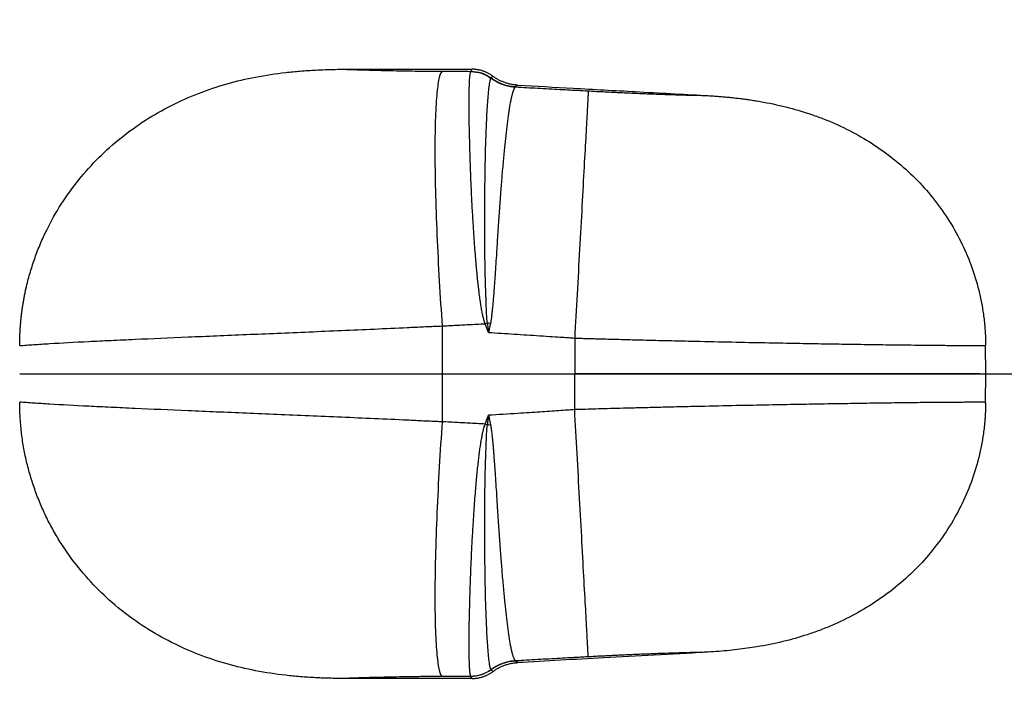
# Paper-space layout '_Back' of a CAD drawing. Units: millimetres. Extents: x -529 to 39, y -180 to 180.
# Drawn here: x -282 to -111, y -57 to 62 of the extents above; entities that cross this region are included whole.
import ezdxf

# ---------------------------------------------------------------- set-up
doc = ezdxf.new("R2010")
doc.units = ezdxf.units.MM

psp = doc.layouts.new('_Back')

# ---------------------------------------------------------------- linework, layer by layer
at = {"color": 7, "linetype": 'Continuous', "lineweight": 25}
for p, q in [((-225.61, 53.08), (-203.53, 53.08)), ((-203.76, 52.72), (-203.53, 53.08)), ((-199.95, 51.89), (-200.22, 51.56)), ((-195.99, 50), (-195.98, 50.01)), ((-195.61, 50.32), (-195.95, 50.03)), ((-200.66, 7.22), (-201.27, 8.74)), ((-208.75, 8.35), (-208.75, -8.35)), ((-185.66, 6.23), (-185.63, 0)), ((-114.03, 0), (-114.06, 4.96)), ((-208.75, 0), (-185.63, 0)), ((-185.66, -6.23), (-185.63, 0)), ((-114.06, -4.96), (-114.03, 0)), ((-114.03, 0), (39.37, 0)), ((-201.27, -8.74), (-200.66, -7.22)), ((-195.95, -50.03), (-195.61, -50.32)), ((-203.53, -53.08), (-225.61, -53.08)), ((-203.53, -53.08), (-203.76, -52.72)), ((-199.95, -51.89), (-200.22, -51.56))]:
    psp.add_line(p, q, dxfattribs=at)
for points, knots in [([(14.28, 175.88), (5.99, 176.11), (-10.72, 176.58), (-35.95, 177.16), (-61.12, 177.66), (-80.9, 177.98), (-95.24, 178.17), (-104.15, 178.27), (-112.9, 178.37), (-121.53, 178.46), (-128.84, 178.52), (-134.84, 178.58), (-139.43, 178.61), (-143.81, 178.65), (-147.64, 178.68), (-151.02, 178.7), (-154.35, 178.73), (-158.07, 178.75), (-162.89, 178.79), (-168.97, 178.83), (-176.44, 178.88), (-184.43, 178.93), (-192.42, 178.99), (-199.94, 179.04), (-206.84, 179.09), (-213.02, 179.13), (-218.51, 179.17), (-223.42, 179.21), (-228.49, 179.24), (-233.89, 179.29), (-239.72, 179.34), (-247.06, 179.4), (-255.93, 179.47), (-266.84, 179.57), (-277.97, 179.66), (-288.92, 179.74), (-298.81, 179.82), (-306.41, 179.87), (-312.03, 179.9), (-315.97, 179.93), (-319.65, 179.94), (-323.08, 179.96), (-326.44, 179.97), (-329.94, 179.98), (-335.6, 179.98), (-343.39, 179.92), (-353.83, 179.62), (-365.04, 178.91), (-376.82, 177.55), (-388.99, 175.36), (-401.42, 172.15), (-414.14, 167.77), (-426.54, 162.4), (-438.54, 156.1), (-449.99, 148.94), (-460.84, 140.97), (-471.07, 132.21), (-480.63, 122.67), (-489.47, 112.43), (-497.51, 101.59), (-504.69, 90.21), (-511, 78.31), (-516.4, 65.94), (-520.88, 53.2), (-524.32, 40.18), (-526.44, 29.9), (-527.07, 23.92), (-527.23, 22.41)], [0, 0, 0, 0, 0.039966, 0.080462, 0.121489, 0.161204, 0.175681, 0.19054, 0.204123, 0.2178, 0.232077, 0.239308, 0.246683, 0.254203, 0.260404, 0.265127, 0.270471, 0.276435, 0.283018, 0.293701, 0.305696, 0.319002, 0.332169, 0.344146, 0.355216, 0.365381, 0.373903, 0.381663, 0.388988, 0.398332, 0.407676, 0.41702, 0.433706, 0.450391, 0.469529, 0.487268, 0.503136, 0.517134, 0.523869, 0.530191, 0.536103, 0.541602, 0.54669, 0.552276, 0.558441, 0.573965, 0.589761, 0.608709, 0.628031, 0.646818, 0.668229, 0.68975, 0.711511, 0.733259, 0.754926, 0.776463, 0.798031, 0.819706, 0.841446, 0.86309, 0.884617, 0.906149, 0.927902, 0.949529, 0.971091, 0.992686, 1, 1, 1, 1]), ([(-282.36, 4.92), (-282.36, 5.16), (-282.35, 5.62), (-282.34, 6.31), (-282.31, 7.01), (-282.27, 7.7), (-282.23, 8.39), (-282.17, 9.08), (-282.1, 9.77), (-282.02, 10.46), (-281.93, 11.15), (-281.83, 11.83), (-281.72, 12.52), (-281.6, 13.2), (-281.46, 13.88), (-281.32, 14.57), (-281.03, 15.86), (-280.52, 17.77), (-279.71, 20.26), (-278.76, 22.7), (-277.32, 25.86), (-275.19, 29.64), (-272.13, 33.87), (-268.64, 37.75), (-264.75, 41.23), (-260.5, 44.27), (-255.97, 46.85), (-251.2, 48.97), (-246.3, 50.61), (-241.21, 51.81), (-236.93, 52.45), (-233.44, 52.79), (-231.14, 52.94), (-229.12, 53.03), (-227.38, 53.07), (-226.21, 53.08), (-225.61, 53.08)], [0, 0, 0, 0, 0.008346, 0.01668, 0.025006, 0.033324, 0.041637, 0.049947, 0.058255, 0.066564, 0.074875, 0.083191, 0.091514, 0.099845, 0.108186, 0.116539, 0.124907, 0.156111, 0.187553, 0.218952, 0.250196, 0.312552, 0.375019, 0.437521, 0.499951, 0.562589, 0.625225, 0.687106, 0.750129, 0.811172, 0.875056, 0.905707, 0.937415, 0.957688, 0.978547, 1, 1, 1, 1]), ([(-225.61, 53.08), (-225.46, 53.07), (-225.17, 53.06), (-224.72, 53.04), (-224.26, 53.03), (-223.8, 53.01), (-223.33, 53), (-222.85, 52.98), (-222.37, 52.97), (-221.39, 52.94), (-219.89, 52.9), (-217.8, 52.85), (-215.65, 52.81), (-213.79, 52.78), (-212.23, 52.76), (-211.22, 52.75), (-210.4, 52.75), (-209.82, 52.74), (-209.27, 52.74), (-208.92, 52.74), (-208.75, 52.74)], [0, 0, 0, 0, 0.030187, 0.060398, 0.090642, 0.120929, 0.151266, 0.181662, 0.212125, 0.242664, 0.366106, 0.489813, 0.614547, 0.740102, 0.80711, 0.875356, 0.91006, 0.942389, 0.972361, 1, 1, 1, 1]), ([(-208.75, 52.74), (-208.94, 52.6), (-209.11, 52.25), (-209.42, 51.01), (-209.55, 50.13), (-209.78, 47.82), (-209.87, 46.39), (-209.99, 43.02), (-210.02, 41.08), (-210.02, 36.79), (-209.99, 34.44), (-209.87, 29.48), (-209.78, 26.87), (-209.55, 21.56), (-209.41, 18.86), (-209.11, 13.53), (-208.93, 10.89), (-208.75, 8.35)], [0, 0, 0, 0, 0.125, 0.125, 0.25, 0.25, 0.375, 0.375, 0.5, 0.5, 0.625, 0.625, 0.75, 0.75, 0.875, 0.875, 1, 1, 1, 1]), ([(-208.75, 52.74), (-208.61, 52.74), (-208.13, 52.73), (-207.15, 52.73), (-205.63, 52.73), (-204.44, 52.72), (-203.76, 52.72)], [0, 0, 0, 0, 0.08866, 0.28488, 0.58866, 1, 1, 1, 1]), ([(-201.27, 8.74), (-201.3, 8.82), (-201.36, 9), (-201.44, 9.27), (-201.52, 9.58), (-201.6, 9.9), (-201.68, 10.25), (-201.76, 10.63), (-201.84, 11.03), (-201.91, 11.45), (-201.99, 11.9), (-202.06, 12.37), (-202.14, 12.88), (-202.21, 13.4), (-202.28, 13.95), (-202.35, 14.53), (-202.43, 15.13), (-202.5, 15.76), (-202.57, 16.42), (-202.63, 17.1), (-202.7, 17.8), (-202.77, 18.53), (-202.86, 19.56), (-202.97, 20.92), (-203.1, 22.62), (-203.23, 24.42), (-203.37, 26.66), (-203.53, 29.29), (-203.66, 31.99), (-203.76, 34.45), (-203.85, 36.9), (-203.92, 39.38), (-203.99, 41.79), (-204.03, 43.9), (-204.05, 45.8), (-204.06, 47.47), (-204.04, 48.93), (-204.02, 49.91), (-204, 50.53), (-203.98, 50.9), (-203.97, 51.24), (-203.95, 51.54), (-203.92, 51.82), (-203.9, 52.06), (-203.87, 52.26), (-203.84, 52.44), (-203.81, 52.58), (-203.79, 52.64), (-203.78, 52.67)], [0, 0, 0, 0, 0.004022, 0.008383, 0.013089, 0.018147, 0.023562, 0.029338, 0.03548, 0.041994, 0.048883, 0.056153, 0.063808, 0.071853, 0.080293, 0.089132, 0.098375, 0.108027, 0.118093, 0.128576, 0.139482, 0.150814, 0.162578, 0.187591, 0.214536, 0.243444, 0.274339, 0.323816, 0.376017, 0.415343, 0.458134, 0.515548, 0.565543, 0.616922, 0.666076, 0.715553, 0.765201, 0.814864, 0.833163, 0.851536, 0.869974, 0.888466, 0.907003, 0.925575, 0.94417, 0.96278, 0.981393, 1, 1, 1, 1]), ([(-203.78, 52.67), (-203.78, 52.68), (-203.77, 52.7), (-203.76, 52.72), (-203.76, 52.72)], [0, 0, 0, 0, 0.5006816, 1, 1, 1, 1]), ([(-203.76, 52.72), (-203.15, 52.72), (-202.53, 52.63), (-201.32, 52.24), (-200.74, 51.94), (-200.22, 51.56)], [0, 0, 0, 0, 0.5, 0.5, 1, 1, 1, 1]), ([(-199.95, 51.89), (-200.02, 51.94), (-200.15, 52.03), (-200.35, 52.17), (-200.57, 52.29), (-200.79, 52.41), (-201.01, 52.53), (-201.25, 52.63), (-201.49, 52.72), (-201.73, 52.8), (-201.98, 52.88), (-202.23, 52.94), (-202.49, 52.99), (-202.75, 53.03), (-203.01, 53.06), (-203.27, 53.08), (-203.45, 53.08), (-203.53, 53.08)], [0, 0, 0, 0, 0.0631302, 0.1270188, 0.1916163, 0.25687, 0.3227235, 0.3891174, 0.4559893, 0.5232743, 0.5909051, 0.6588126, 0.7269262, 0.7951742, 0.8634842, 0.9317835, 1, 1, 1, 1]), ([(-200.88, 8.9), (-200.89, 9.03), (-200.93, 9.36), (-200.97, 9.87), (-201, 10.41), (-201.02, 10.92), (-201.05, 11.44), (-201.07, 11.95), (-201.08, 12.47), (-201.11, 13.11), (-201.14, 13.99), (-201.19, 15.35), (-201.26, 17.76), (-201.31, 21.07), (-201.33, 24.69), (-201.33, 28.39), (-201.31, 32.08), (-201.26, 35.55), (-201.17, 39.87), (-201.02, 44.09), (-200.82, 47.33), (-200.67, 49.2), (-200.57, 50.08), (-200.49, 50.58), (-200.45, 50.81), (-200.41, 51.02), (-200.37, 51.19), (-200.33, 51.33), (-200.29, 51.45), (-200.26, 51.5), (-200.25, 51.53)], [0, 0, 0, 0, 0.006317, 0.015413, 0.023315, 0.03127, 0.03932, 0.047366, 0.054558, 0.063482, 0.077025, 0.095534, 0.127286, 0.19013, 0.253083, 0.304461, 0.378676, 0.449683, 0.503825, 0.646296, 0.752152, 0.810805, 0.875808, 0.893489, 0.911169, 0.928861, 0.946578, 0.964331, 0.982134, 1, 1, 1, 1]), ([(-195.99, 50), (-196.75, 50.04), (-197.51, 50.19), (-198.96, 50.71), (-199.64, 51.08), (-200.25, 51.53)], [0, 0, 0, 0, 0.5, 0.5, 1, 1, 1, 1]), ([(-200.24, 51.54), (-200.16, 51.49), (-200.01, 51.37), (-199.77, 51.22), (-199.53, 51.07), (-199.28, 50.93), (-199.02, 50.8), (-198.76, 50.68), (-198.5, 50.56), (-198.18, 50.44), (-197.8, 50.32), (-197.36, 50.2), (-196.92, 50.1), (-196.46, 50.03), (-196.15, 50.01), (-195.99, 50)], [0, 0, 0, 0, 0.061888, 0.12403, 0.186389, 0.248924, 0.311598, 0.37437, 0.437199, 0.500045, 0.597507, 0.696408, 0.79658, 0.897842, 1, 1, 1, 1]), ([(-200.22, 51.56), (-199.61, 51.12), (-198.92, 50.75), (-197.47, 50.23), (-196.71, 50.07), (-195.95, 50.03)], [0, 0, 0, 0, 0.5, 0.5, 1, 1, 1, 1]), ([(-195.61, 50.32), (-195.71, 50.32), (-195.91, 50.34), (-196.2, 50.37), (-196.48, 50.41), (-196.77, 50.46), (-197.05, 50.53), (-197.32, 50.6), (-197.59, 50.68), (-197.86, 50.77), (-198.12, 50.87), (-198.37, 50.97), (-198.62, 51.08), (-198.86, 51.2), (-199.09, 51.33), (-199.32, 51.46), (-199.54, 51.6), (-199.75, 51.74), (-199.88, 51.84), (-199.95, 51.89)], [0, 0, 0, 0, 0.062757, 0.125228, 0.187365, 0.249123, 0.310459, 0.371328, 0.431691, 0.49151, 0.550746, 0.609366, 0.667338, 0.72463, 0.781214, 0.837066, 0.892161, 0.946479, 1, 1, 1, 1]), ([(-195.99, 50), (-196.01, 49.99), (-196.04, 49.96), (-196.08, 49.92), (-196.12, 49.86), (-196.16, 49.8), (-196.2, 49.72), (-196.25, 49.64), (-196.29, 49.54), (-196.33, 49.44), (-196.37, 49.33), (-196.41, 49.21), (-196.45, 49.09), (-196.49, 48.95), (-196.53, 48.81), (-196.57, 48.67), (-196.61, 48.51), (-196.65, 48.35), (-196.69, 48.19), (-196.73, 48.01), (-196.77, 47.84), (-196.8, 47.65), (-196.84, 47.47), (-196.95, 46.9), (-197.13, 45.85), (-197.37, 44.1), (-197.61, 42.14), (-197.85, 39.94), (-198.09, 37.47), (-198.32, 34.82), (-198.55, 31.91), (-198.77, 28.87), (-198.97, 26.05), (-199.11, 23.95), (-199.2, 22.45), (-199.33, 20.31), (-199.51, 17.54), (-199.7, 14.85), (-199.84, 13.15), (-199.92, 12.16), (-200.01, 11.29), (-200.09, 10.52), (-200.17, 9.86), (-200.25, 9.29), (-200.31, 8.96), (-200.34, 8.8)], [0, 0, 0, 0, 0.010492, 0.020922, 0.031286, 0.041583, 0.05181, 0.061963, 0.07204, 0.082038, 0.091955, 0.101788, 0.111534, 0.121192, 0.130758, 0.14023, 0.149606, 0.158885, 0.168063, 0.177138, 0.186109, 0.194973, 0.20373, 0.212375, 0.271536, 0.329471, 0.385898, 0.440566, 0.498169, 0.556993, 0.609315, 0.670962, 0.727008, 0.759132, 0.778991, 0.802863, 0.866247, 0.914559, 0.931868, 0.94742, 0.961252, 0.973395, 0.983882, 0.992741, 1, 1, 1, 1]), ([(-195.98, 50.01), (-195.33, 49.97), (-194.04, 49.9), (-191.45, 49.76), (-188.92, 49.62), (-186.61, 49.49), (-184.97, 49.4), (-183.91, 49.35), (-183.29, 49.31)], [0, 0, 0, 0, 0.1528925, 0.3059575, 0.612741, 0.750195, 0.8530198, 1, 1, 1, 1]), ([(-195.61, 50.32), (-192.39, 50.14), (-185.54, 49.76), (-174.64, 49.16), (-166.96, 48.74), (-162.91, 48.52)], [0, 0, 0, 0, 0.295444, 0.628778, 1, 1, 1, 1]), ([(-183.29, 49.31), (-183.3, 49.2), (-183.32, 48.88), (-183.38, 47.71), (-183.43, 46.87), (-183.55, 44.65), (-183.62, 43.28), (-183.8, 40.02), (-183.91, 38.14), (-184.14, 33.97), (-184.26, 31.68), (-184.53, 26.85), (-184.67, 24.31), (-184.95, 19.13), (-185.1, 16.5), (-185.38, 11.29), (-185.53, 8.72), (-185.66, 6.23)], [0, 0, 0, 0, 0.125, 0.125, 0.25, 0.25, 0.375, 0.375, 0.5, 0.5, 0.625, 0.625, 0.75, 0.75, 0.875, 0.875, 1, 1, 1, 1]), ([(-183.29, 49.31), (-183.1, 49.3), (-182.73, 49.28), (-182.17, 49.25), (-181.61, 49.22), (-181.05, 49.19), (-180.49, 49.17), (-179.94, 49.14), (-179.38, 49.11), (-178.83, 49.08), (-178.28, 49.06), (-177.01, 49), (-175.03, 48.91), (-172.41, 48.8), (-169.87, 48.71), (-167.91, 48.65), (-166.49, 48.6), (-165.57, 48.58), (-164.66, 48.56), (-163.77, 48.54), (-163.2, 48.53), (-162.91, 48.52)], [0, 0, 0, 0, 0.025572, 0.051084, 0.076542, 0.101952, 0.127323, 0.15266, 0.17797, 0.20326, 0.228536, 0.253806, 0.378951, 0.503777, 0.627995, 0.75192, 0.801665, 0.851294, 0.900859, 0.950411, 1, 1, 1, 1]), ([(-162.91, 48.52), (-162.59, 48.5), (-161.95, 48.46), (-161.01, 48.4), (-160.07, 48.32), (-159.15, 48.24), (-158.24, 48.15), (-157.35, 48.05), (-156.47, 47.94), (-155.6, 47.83), (-154.75, 47.7), (-152.67, 47.37), (-149.44, 46.72), (-145.81, 45.7), (-142.99, 44.71), (-140.17, 43.58), (-136.74, 41.93), (-132.86, 39.56), (-129.22, 36.83), (-125.88, 33.74), (-122.88, 30.31), (-120.27, 26.59), (-118.07, 22.6), (-116.33, 18.41), (-115.26, 14.77), (-114.66, 11.8), (-114.38, 9.91), (-114.22, 8.39), (-114.13, 7.25), (-114.08, 6.1), (-114.06, 5.34), (-114.06, 4.96)], [0, 0, 0, 0, 0.013247, 0.026316, 0.039209, 0.051927, 0.064472, 0.076845, 0.089047, 0.101081, 0.112947, 0.124648, 0.18807, 0.248802, 0.280219, 0.311502, 0.374166, 0.436948, 0.499015, 0.561808, 0.624211, 0.686859, 0.749247, 0.811684, 0.873993, 0.905346, 0.936806, 0.952651, 0.968457, 0.984236, 1, 1, 1, 1]), ([(-208.75, 8.35), (-208.67, 8.36), (-208.45, 8.37), (-208.1, 8.39), (-207.46, 8.42), (-206.15, 8.49), (-204.02, 8.6), (-202.24, 8.69), (-201.27, 8.74)], [0, 0, 0, 0, 0.030704, 0.08835, 0.144323, 0.284465, 0.613404, 1, 1, 1, 1]), ([(-200.88, 8.9), (-200.84, 8.62), (-200.79, 8.2), (-200.71, 7.64), (-200.68, 7.36), (-200.66, 7.22)], [0, 0, 0, 0, 0.5001889, 0.7501229, 1, 1, 1, 1]), ([(-200.34, 8.8), (-200.39, 8.55), (-200.5, 8.02), (-200.6, 7.49), (-200.66, 7.22)], [0, 0, 0, 0, 0.487504, 1, 1, 1, 1]), ([(-282.36, 4.92), (-281.6, 4.98), (-280.78, 5.04), (-279.47, 5.13), (-279.01, 5.16), (-278.08, 5.22), (-277.59, 5.25), (-275.08, 5.4), (-272.81, 5.53), (-269.08, 5.71), (-267.78, 5.77), (-265.1, 5.9), (-263.71, 5.97), (-259.36, 6.16), (-256.27, 6.3), (-249.77, 6.57), (-246.38, 6.72), (-239.33, 7.01), (-235.67, 7.17), (-228.2, 7.48), (-224.38, 7.65), (-218.65, 7.9), (-216.73, 7.99), (-214.37, 8.1), (-213.89, 8.12), (-212.95, 8.17), (-212.48, 8.19), (-211.52, 8.24), (-211.03, 8.26), (-210.27, 8.29), (-210.02, 8.31), (-209.44, 8.33), (-209.11, 8.34), (-208.75, 8.35)], [0, 0, 0, 0, 0.0625, 0.0625, 0.09375, 0.09375, 0.125, 0.125, 0.25, 0.25, 0.3125, 0.3125, 0.375, 0.375, 0.5, 0.5, 0.625, 0.625, 0.75, 0.75, 0.875, 0.875, 0.9375, 0.9375, 0.953125, 0.953125, 0.96875, 0.96875, 0.984375, 0.984375, 0.992188, 0.992188, 1, 1, 1, 1]), ([(-200.66, 7.22), (-199.18, 7.13), (-197.69, 7.03), (-195.46, 6.89), (-194.72, 6.84), (-193.23, 6.74), (-192.48, 6.7), (-190.98, 6.6), (-190.23, 6.55), (-188.9, 6.46), (-188.33, 6.43), (-187.4, 6.36), (-187.06, 6.34), (-186.35, 6.29), (-186.01, 6.26), (-185.66, 6.23)], [0, 0, 0, 0, 0.25, 0.25, 0.375, 0.375, 0.5, 0.5, 0.625, 0.625, 0.75, 0.75, 0.875, 0.875, 1, 1, 1, 1]), ([(-185.66, 6.23), (-185.38, 6.23), (-184.78, 6.21), (-183.84, 6.18), (-182.82, 6.15), (-181.71, 6.12), (-180.52, 6.09), (-179.24, 6.05), (-177.86, 6.02), (-176.39, 5.98), (-174.84, 5.94), (-173.2, 5.9), (-171.47, 5.85), (-169.66, 5.81), (-167.77, 5.77), (-165.81, 5.72), (-162.34, 5.64), (-157.61, 5.54), (-151.99, 5.43), (-147.08, 5.34), (-142.66, 5.26), (-138.4, 5.19), (-134.06, 5.13), (-129.63, 5.06), (-125.55, 5.02), (-121.94, 4.98), (-119.6, 4.96), (-118.11, 4.96), (-117.34, 4.95), (-116.6, 4.95), (-115.9, 4.95), (-115.25, 4.95), (-114.63, 4.95), (-114.25, 4.96), (-114.06, 4.96)], [0, 0, 0, 0, 0.009317, 0.019525, 0.030637, 0.042673, 0.055669, 0.069675, 0.084701, 0.100744, 0.117809, 0.135902, 0.155001, 0.175081, 0.196128, 0.218119, 0.241042, 0.31397, 0.380845, 0.441403, 0.49546, 0.551037, 0.612585, 0.679809, 0.752313, 0.815051, 0.87793, 0.89614, 0.914101, 0.931809, 0.94926, 0.966449, 0.983366, 1, 1, 1, 1]), ([(-282.36, 0), (-280.83, 0), (-279.01, 0), (-274.82, 0), (-272.45, 0), (-267.23, 0), (-264.37, 0), (-258.27, 0), (-255.02, 0), (-248.26, 0), (-244.75, 0), (-237.59, 0), (-233.94, 0), (-226.63, 0), (-222.98, 0), (-215.77, 0), (-212.21, 0), (-208.75, 0)], [0, 0, 0, 0, 0.125, 0.125, 0.25, 0.25, 0.375, 0.375, 0.5, 0.5, 0.625, 0.625, 0.75, 0.75, 0.875, 0.875, 1, 1, 1, 1]), ([(-185.63, 0), (-185.32, 0), (-184.71, 0), (-183.78, 0), (-182.81, 0), (-181.81, 0), (-180.77, 0), (-179.71, 0), (-178.61, 0), (-177.48, 0), (-176.32, 0.01), (-175.13, 0.01), (-173.9, 0.01), (-172.65, 0.01), (-171.36, 0.01), (-170.04, 0.01), (-168.69, 0.01), (-167.31, 0.01), (-165.91, 0.01), (-162.31, 0.01), (-157.17, 0.01), (-151.22, 0.01), (-147.02, 0.01), (-144.07, 0.01), (-141.83, 0.01), (-139.76, 0.01), (-137.78, 0.01), (-135.87, 0.01), (-134.05, 0.01), (-132.31, 0.01), (-130.65, 0.01), (-129.07, 0.01), (-127.57, 0.01), (-126.15, 0.01), (-124.81, 0), (-123.54, 0), (-122.34, 0), (-121.22, 0), (-120.16, 0), (-119.17, 0), (-118.24, 0), (-117.38, 0), (-116.58, 0), (-115.82, 0), (-115.36, 0), (-115.13, 0)], [0, 0, 0, 0, 0.010146, 0.020653, 0.031524, 0.042763, 0.054372, 0.066356, 0.078718, 0.09146, 0.104586, 0.118099, 0.132001, 0.146296, 0.160986, 0.176073, 0.19156, 0.207448, 0.22374, 0.240436, 0.333013, 0.406666, 0.460518, 0.494147, 0.523077, 0.551587, 0.579663, 0.607289, 0.634453, 0.661141, 0.687343, 0.713051, 0.738255, 0.762949, 0.787127, 0.810784, 0.833918, 0.856525, 0.878604, 0.900155, 0.921176, 0.941669, 0.961636, 0.981079, 1, 1, 1, 1]), ([(-115.13, 0), (-115.25, 0), (-115.49, 0), (-115.86, 0), (-116.25, 0), (-116.65, 0), (-117.07, 0), (-117.51, 0), (-117.96, 0), (-118.42, 0), (-118.91, 0), (-119.41, 0), (-119.93, 0), (-120.47, 0), (-121.03, 0), (-121.6, 0), (-122.2, 0), (-122.81, 0), (-123.45, 0), (-124.1, 0), (-124.78, 0), (-125.47, -0.01), (-126.19, -0.01), (-126.92, -0.01), (-127.68, -0.01), (-128.46, -0.01), (-129.27, -0.01), (-130.09, -0.01), (-130.94, -0.01), (-131.8, -0.01), (-132.7, -0.01), (-133.61, -0.01), (-134.54, -0.01), (-135.5, -0.01), (-136.48, -0.01), (-137.48, -0.01), (-138.51, -0.01), (-139.56, -0.01), (-140.63, -0.01), (-141.72, -0.01), (-142.83, -0.01), (-144.42, -0.01), (-147.02, -0.01), (-151.22, -0.01), (-157.17, -0.01), (-162.68, -0.01), (-167.01, -0.01), (-169.48, -0.01), (-171.85, -0.01), (-174.12, -0.01), (-176.3, -0.01), (-178.36, 0), (-180.33, 0), (-182.19, 0), (-183.94, 0), (-185.08, 0), (-185.63, 0)], [0, 0, 0, 0, 0.009869, 0.019881, 0.030037, 0.040337, 0.050782, 0.061371, 0.072106, 0.082987, 0.094013, 0.105184, 0.116502, 0.127965, 0.139574, 0.151329, 0.163229, 0.175274, 0.187464, 0.199799, 0.212278, 0.2249, 0.237665, 0.250573, 0.263621, 0.27681, 0.290139, 0.303606, 0.317211, 0.330952, 0.344827, 0.358836, 0.372976, 0.387246, 0.401645, 0.416171, 0.43082, 0.445593, 0.460485, 0.475496, 0.490622, 0.505862, 0.539491, 0.593343, 0.666995, 0.759571, 0.789332, 0.817785, 0.844942, 0.870814, 0.895416, 0.918766, 0.94088, 0.961778, 0.981478, 1, 1, 1, 1]), ([(-185.63, 0), (-185.36, 0), (-184.75, 0), (-183.72, 0), (-182.45, 0), (-180.94, 0), (-179.18, 0), (-177.18, 0), (-174.92, 0), (-172.42, 0), (-169.67, 0), (-166.67, 0), (-162.53, 0), (-157.58, 0), (-152.17, 0), (-147.47, 0), (-144.01, 0), (-141.55, 0), (-139.84, 0), (-138.18, 0), (-136.57, 0), (-135, 0), (-133.48, 0), (-132.01, 0), (-130.58, 0), (-129.21, 0), (-127.89, 0), (-126.61, 0), (-125.39, 0), (-124.21, 0), (-123.09, 0), (-122.01, 0), (-120.99, 0), (-120.01, 0), (-119.08, 0), (-118.2, 0), (-117.36, 0), (-116.57, 0), (-115.83, 0), (-115.36, 0), (-115.13, 0)], [0, 0, 0, 0, 0.008891, 0.020445, 0.034696, 0.051684, 0.071455, 0.094061, 0.119556, 0.147997, 0.17944, 0.213937, 0.251539, 0.32399, 0.390298, 0.450078, 0.503067, 0.526792, 0.550374, 0.573805, 0.597075, 0.620177, 0.643102, 0.665843, 0.688393, 0.710744, 0.732892, 0.754829, 0.776549, 0.798049, 0.819323, 0.840366, 0.861174, 0.881744, 0.902073, 0.922157, 0.941994, 0.961581, 0.980917, 1, 1, 1, 1]), ([(-208.75, -8.35), (-209.11, -8.34), (-209.44, -8.33), (-210.02, -8.31), (-210.27, -8.29), (-211.03, -8.26), (-211.52, -8.24), (-212.48, -8.19), (-212.95, -8.17), (-213.89, -8.12), (-214.37, -8.1), (-216.73, -7.99), (-218.65, -7.9), (-224.38, -7.65), (-228.2, -7.48), (-235.67, -7.17), (-239.33, -7.01), (-246.38, -6.72), (-249.77, -6.57), (-256.27, -6.3), (-259.36, -6.16), (-263.71, -5.97), (-265.1, -5.9), (-267.78, -5.77), (-269.08, -5.71), (-272.81, -5.53), (-275.08, -5.4), (-277.59, -5.25), (-278.08, -5.22), (-279.01, -5.16), (-279.47, -5.13), (-280.78, -5.04), (-281.6, -4.98), (-282.36, -4.92)], [0, 0, 0, 0, 0.007812, 0.007812, 0.015625, 0.015625, 0.03125, 0.03125, 0.046875, 0.046875, 0.0625, 0.0625, 0.125, 0.125, 0.25, 0.25, 0.375, 0.375, 0.5, 0.5, 0.625, 0.625, 0.6875, 0.6875, 0.75, 0.75, 0.875, 0.875, 0.90625, 0.90625, 0.9375, 0.9375, 1, 1, 1, 1]), ([(-225.61, -53.08), (-225.97, -53.08), (-226.68, -53.08), (-227.75, -53.06), (-228.79, -53.03), (-229.81, -53), (-231.37, -52.93), (-233.44, -52.79), (-236.93, -52.45), (-241.21, -51.81), (-246.3, -50.61), (-251.2, -48.97), (-255.97, -46.85), (-260.5, -44.27), (-264.75, -41.23), (-268.64, -37.75), (-272.13, -33.87), (-274.68, -30.34), (-276.47, -27.37), (-277.68, -25.07), (-278.76, -22.7), (-279.71, -20.26), (-280.52, -17.77), (-281.08, -15.67), (-281.45, -13.97), (-281.69, -12.69), (-281.9, -11.41), (-282.06, -10.12), (-282.19, -8.82), (-282.29, -7.53), (-282.35, -6.23), (-282.35, -5.36), (-282.36, -4.92)], [0, 0, 0, 0, 0.012941, 0.025668, 0.038184, 0.050489, 0.062584, 0.094285, 0.124942, 0.188818, 0.249865, 0.312881, 0.374767, 0.437402, 0.500039, 0.562467, 0.624967, 0.687433, 0.718719, 0.749812, 0.781049, 0.812454, 0.843889, 0.875099, 0.890774, 0.906406, 0.922007, 0.93759, 0.953168, 0.968754, 0.98436, 1, 1, 1, 1]), ([(-114.06, -4.96), (-114.16, -4.96), (-114.37, -4.96), (-114.71, -4.95), (-115.07, -4.95), (-115.45, -4.95), (-115.86, -4.95), (-116.3, -4.95), (-116.76, -4.95), (-117.26, -4.95), (-117.79, -4.96), (-118.35, -4.96), (-119.68, -4.96), (-121.94, -4.98), (-125.44, -5.01), (-129.35, -5.06), (-133.61, -5.12), (-138.06, -5.19), (-142.51, -5.26), (-147.08, -5.34), (-151.99, -5.43), (-157.61, -5.54), (-162.76, -5.65), (-167.07, -5.75), (-170.22, -5.82), (-173.14, -5.9), (-175.83, -5.96), (-178.27, -6.03), (-180.46, -6.09), (-182.41, -6.14), (-184.11, -6.19), (-185.17, -6.22), (-185.66, -6.23)], [0, 0, 0, 0, 0.009095, 0.018592, 0.028493, 0.038797, 0.049502, 0.060605, 0.072105, 0.084004, 0.096298, 0.108988, 0.122072, 0.184951, 0.24769, 0.314331, 0.379584, 0.443114, 0.504545, 0.558602, 0.619161, 0.686036, 0.758965, 0.796649, 0.831724, 0.8641, 0.893683, 0.920421, 0.944331, 0.965455, 0.983977, 1, 1, 1, 1]), ([(-114.06, -4.96), (-114.06, -5.18), (-114.07, -5.61), (-114.09, -6.27), (-114.12, -6.92), (-114.16, -7.58), (-114.21, -8.23), (-114.27, -8.88), (-114.4, -10.08), (-114.66, -11.8), (-115.26, -14.77), (-116.33, -18.41), (-118.07, -22.6), (-120.27, -26.59), (-122.88, -30.31), (-125.88, -33.74), (-129.22, -36.83), (-132.86, -39.56), (-136.74, -41.93), (-140.17, -43.58), (-142.99, -44.71), (-145.81, -45.7), (-149.44, -46.72), (-152.95, -47.43), (-155.61, -47.83), (-157.36, -48.06), (-159.16, -48.25), (-161.02, -48.41), (-162.27, -48.48), (-162.91, -48.52)], [0, 0, 0, 0, 0.009005, 0.018014, 0.027029, 0.036053, 0.045087, 0.054133, 0.063195, 0.094648, 0.126008, 0.18831, 0.250755, 0.313135, 0.375791, 0.438186, 0.500986, 0.563046, 0.625836, 0.6885, 0.719776, 0.751199, 0.811924, 0.875354, 0.898918, 0.923152, 0.94807, 0.973682, 1, 1, 1, 1]), ([(-185.66, -6.23), (-186.09, -6.27), (-187.01, -6.33), (-189.03, -6.47), (-191.22, -6.61), (-193.61, -6.77), (-196.59, -6.96), (-198.97, -7.11), (-200.66, -7.22)], [0, 0, 0, 0, 0.086636, 0.182982, 0.404808, 0.52362, 0.662423, 1, 1, 1, 1]), ([(-183.29, -49.31), (-183.3, -49.2), (-183.32, -48.88), (-183.38, -47.71), (-183.43, -46.87), (-183.55, -44.65), (-183.62, -43.28), (-183.8, -40.02), (-183.91, -38.14), (-184.14, -33.97), (-184.26, -31.68), (-184.53, -26.85), (-184.67, -24.31), (-184.95, -19.13), (-185.1, -16.5), (-185.38, -11.29), (-185.53, -8.72), (-185.66, -6.23)], [0, 0, 0, 0, 0.125, 0.125, 0.25, 0.25, 0.375, 0.375, 0.5, 0.5, 0.625, 0.625, 0.75, 0.75, 0.875, 0.875, 1, 1, 1, 1]), ([(-208.75, -8.35), (-208.93, -10.89), (-209.11, -13.53), (-209.41, -18.86), (-209.55, -21.56), (-209.78, -26.87), (-209.87, -29.48), (-209.99, -34.44), (-210.02, -36.79), (-210.02, -41.08), (-209.99, -43.02), (-209.87, -46.39), (-209.78, -47.82), (-209.55, -50.13), (-209.42, -51.01), (-209.11, -52.25), (-208.94, -52.6), (-208.75, -52.74)], [0, 0, 0, 0, 0.125, 0.125, 0.25, 0.25, 0.375, 0.375, 0.5, 0.5, 0.625, 0.625, 0.75, 0.75, 0.875, 0.875, 1, 1, 1, 1]), ([(-201.27, -8.74), (-202.24, -8.69), (-204.02, -8.6), (-206.29, -8.48), (-207.82, -8.4), (-208.53, -8.36), (-208.75, -8.35)], [0, 0, 0, 0, 0.386593, 0.715535, 0.911651, 1, 1, 1, 1]), ([(-200.66, -7.22), (-200.6, -7.49), (-200.5, -8.02), (-200.39, -8.55), (-200.34, -8.8)], [0, 0, 0, 0, 0.512496, 1, 1, 1, 1]), ([(-203.78, -52.67), (-203.79, -52.66), (-203.8, -52.62), (-203.82, -52.56), (-203.83, -52.48), (-203.85, -52.4), (-203.87, -52.3), (-203.88, -52.2), (-203.9, -52.08), (-203.91, -51.95), (-203.92, -51.81), (-203.94, -51.67), (-203.95, -51.51), (-203.96, -51.34), (-203.97, -51.16), (-203.98, -50.98), (-203.99, -50.78), (-204, -50.57), (-204.01, -50.36), (-204.02, -49.84), (-204.04, -48.93), (-204.06, -47.47), (-204.05, -45.8), (-204.03, -43.9), (-203.99, -41.79), (-203.92, -39.38), (-203.85, -36.9), (-203.76, -34.45), (-203.66, -31.99), (-203.53, -29.29), (-203.37, -26.66), (-203.23, -24.42), (-203.1, -22.62), (-202.97, -20.92), (-202.85, -19.38), (-202.72, -18), (-202.6, -16.77), (-202.48, -15.62), (-202.36, -14.55), (-202.23, -13.55), (-202.1, -12.64), (-201.97, -11.8), (-201.84, -11.04), (-201.71, -10.36), (-201.57, -9.75), (-201.43, -9.22), (-201.32, -8.89), (-201.27, -8.74)], [0, 0, 0, 0, 0.010336, 0.020675, 0.031016, 0.041357, 0.051696, 0.062032, 0.072362, 0.082685, 0.092999, 0.103302, 0.113593, 0.12387, 0.134132, 0.144375, 0.1546, 0.164803, 0.174984, 0.18514, 0.234803, 0.284451, 0.333928, 0.383083, 0.434461, 0.484456, 0.54187, 0.584661, 0.623987, 0.676187, 0.725665, 0.75656, 0.785468, 0.812413, 0.837426, 0.857729, 0.876722, 0.894427, 0.91087, 0.926076, 0.94007, 0.952877, 0.964521, 0.975029, 0.984427, 0.99274, 1, 1, 1, 1]), ([(-200.25, -51.53), (-200.26, -51.51), (-200.27, -51.48), (-200.3, -51.43), (-200.32, -51.36), (-200.35, -51.29), (-200.37, -51.2), (-200.39, -51.1), (-200.42, -51), (-200.44, -50.88), (-200.46, -50.75), (-200.49, -50.62), (-200.51, -50.47), (-200.57, -50.06), (-200.66, -49.23), (-200.82, -47.39), (-201.02, -44.09), (-201.17, -39.87), (-201.26, -35.55), (-201.31, -32.08), (-201.33, -28.39), (-201.33, -24.69), (-201.31, -21.07), (-201.26, -17.76), (-201.19, -15.35), (-201.14, -13.99), (-201.09, -12.61), (-201.05, -11.45), (-201, -10.41), (-200.97, -9.88), (-200.93, -9.37), (-200.89, -9.04), (-200.88, -8.9)], [0, 0, 0, 0, 0.01043, 0.020837, 0.031224, 0.041593, 0.051946, 0.062286, 0.072616, 0.082938, 0.093254, 0.103568, 0.11388, 0.124195, 0.184022, 0.247851, 0.353706, 0.496178, 0.550318, 0.621327, 0.695541, 0.74692, 0.809873, 0.872717, 0.904469, 0.922977, 0.936521, 0.96873, 0.976684, 0.984587, 0.993326, 1, 1, 1, 1]), ([(-200.34, -8.8), (-200.32, -8.91), (-200.28, -9.13), (-200.22, -9.49), (-200.17, -9.9), (-200.11, -10.36), (-200.05, -10.87), (-199.99, -11.44), (-199.93, -12.05), (-199.87, -12.72), (-199.81, -13.44), (-199.69, -14.96), (-199.51, -17.54), (-199.33, -20.27), (-199.2, -22.41), (-199.11, -23.91), (-198.97, -26.05), (-198.77, -28.87), (-198.55, -31.91), (-198.32, -34.82), (-198.09, -37.47), (-197.85, -39.94), (-197.61, -42.14), (-197.37, -44.1), (-197.13, -45.85), (-196.94, -46.97), (-196.8, -47.66), (-196.73, -48.02), (-196.65, -48.36), (-196.57, -48.67), (-196.49, -48.96), (-196.41, -49.22), (-196.33, -49.45), (-196.25, -49.64), (-196.16, -49.8), (-196.08, -49.92), (-196.02, -49.97), (-195.99, -50)], [0, 0, 0, 0, 0.004914, 0.010609, 0.017093, 0.024376, 0.032468, 0.041379, 0.05112, 0.061703, 0.07314, 0.085442, 0.133754, 0.197139, 0.218933, 0.240871, 0.272994, 0.32904, 0.390688, 0.44301, 0.501834, 0.559437, 0.614106, 0.670533, 0.728468, 0.787629, 0.805031, 0.822866, 0.841119, 0.859773, 0.878811, 0.898214, 0.917964, 0.938038, 0.958417, 0.979079, 1, 1, 1, 1]), ([(-527.23, -22.41), (-527.07, -23.92), (-526.44, -29.9), (-524.32, -40.18), (-520.88, -53.2), (-516.4, -65.94), (-511, -78.31), (-504.69, -90.21), (-497.51, -101.59), (-489.47, -112.43), (-480.63, -122.67), (-471.07, -132.21), (-460.84, -140.97), (-449.99, -148.94), (-438.54, -156.1), (-426.54, -162.4), (-414.14, -167.77), (-401.42, -172.15), (-389.17, -175.31), (-377.34, -177.46), (-366.1, -178.8), (-354.8, -179.58), (-344.98, -179.88), (-336.51, -179.97), (-329.62, -179.98), (-322.74, -179.96), (-315.59, -179.93), (-309.45, -179.89), (-304.47, -179.86), (-300.94, -179.83), (-297.29, -179.81), (-293.52, -179.78), (-289.63, -179.75), (-285.62, -179.72), (-281.49, -179.69), (-275.59, -179.64), (-268.29, -179.58), (-259.65, -179.5), (-252.38, -179.44), (-246.05, -179.39), (-240.78, -179.34), (-235.68, -179.3), (-231.03, -179.27), (-225.47, -179.22), (-218.42, -179.17), (-210.15, -179.11), (-201.62, -179.05), (-192.95, -178.99), (-183.73, -178.93), (-174.56, -178.87), (-166.17, -178.81), (-159.68, -178.76), (-154.87, -178.73), (-151.48, -178.7), (-148.16, -178.68), (-144.4, -178.65), (-140.11, -178.62), (-135.5, -178.58), (-130.98, -178.54), (-118.74, -178.43), (-98.6, -178.22), (-70.45, -177.83), (-42.09, -177.3), (-13.82, -176.66), (4.96, -176.14), (14.28, -175.88)], [0, 0, 0, 0, 0.007314, 0.028908, 0.050471, 0.072098, 0.09385, 0.115383, 0.136911, 0.158554, 0.180294, 0.20197, 0.223536, 0.245075, 0.266741, 0.288488, 0.31025, 0.331771, 0.353182, 0.371094, 0.389589, 0.407667, 0.425622, 0.4369, 0.448432, 0.458778, 0.470028, 0.482866, 0.488338, 0.494003, 0.499861, 0.505912, 0.512156, 0.518593, 0.525224, 0.532047, 0.54697, 0.560361, 0.57368, 0.581973, 0.590846, 0.599037, 0.606544, 0.613228, 0.625781, 0.640483, 0.653051, 0.666852, 0.682217, 0.697479, 0.710957, 0.722648, 0.728702, 0.734136, 0.738949, 0.744693, 0.752234, 0.759631, 0.766882, 0.773989, 0.818548, 0.863857, 0.90954, 0.955104, 1, 1, 1, 1]), ([(-183.29, -49.31), (-183.6, -49.33), (-184.22, -49.36), (-185.28, -49.42), (-186.61, -49.49), (-188.92, -49.62), (-191.45, -49.76), (-194.04, -49.9), (-195.33, -49.97), (-195.98, -50.01)], [0, 0, 0, 0, 0.073506, 0.14698, 0.249805, 0.387259, 0.694042, 0.847108, 1, 1, 1, 1]), ([(-162.91, -48.52), (-168.83, -48.84), (-179.73, -49.44), (-190.63, -50.04), (-195.61, -50.32)], [0, 0, 0, 0, 0.542625, 1, 1, 1, 1]), ([(-162.91, -48.52), (-163.05, -48.52), (-163.34, -48.53), (-163.77, -48.54), (-164.21, -48.55), (-164.66, -48.56), (-165.11, -48.57), (-165.57, -48.58), (-166.03, -48.59), (-166.5, -48.6), (-166.97, -48.62), (-168.08, -48.65), (-169.87, -48.71), (-172.41, -48.8), (-175.03, -48.91), (-177.19, -49.01), (-178.83, -49.08), (-179.94, -49.14), (-181.05, -49.19), (-182.17, -49.25), (-182.92, -49.29), (-183.29, -49.31)], [0, 0, 0, 0, 0.024803, 0.04959, 0.074368, 0.099143, 0.123922, 0.14871, 0.173514, 0.198341, 0.223197, 0.248088, 0.372012, 0.496232, 0.621055, 0.746203, 0.796746, 0.847344, 0.89805, 0.948917, 1, 1, 1, 1]), ([(-200.25, -51.53), (-199.64, -51.08), (-198.96, -50.71), (-197.51, -50.19), (-196.75, -50.04), (-195.99, -50)], [0, 0, 0, 0, 0.5, 0.5, 1, 1, 1, 1]), ([(-195.99, -50), (-196.09, -50.01), (-196.29, -50.02), (-196.58, -50.05), (-196.9, -50.1), (-197.22, -50.17), (-197.55, -50.25), (-197.89, -50.34), (-198.29, -50.48), (-198.76, -50.67), (-199.28, -50.93), (-199.78, -51.21), (-200.09, -51.43), (-200.24, -51.54)], [0, 0, 0, 0, 0.063092, 0.129, 0.197716, 0.269215, 0.343465, 0.420418, 0.500011, 0.626119, 0.751696, 0.876425, 1, 1, 1, 1]), ([(-195.95, -50.03), (-196.71, -50.07), (-197.47, -50.23), (-198.92, -50.75), (-199.61, -51.12), (-200.22, -51.56)], [0, 0, 0, 0, 0.5, 0.5, 1, 1, 1, 1]), ([(-199.95, -51.89), (-199.87, -51.83), (-199.72, -51.72), (-199.48, -51.56), (-199.23, -51.41), (-198.97, -51.26), (-198.7, -51.12), (-198.42, -50.99), (-198.14, -50.87), (-197.84, -50.76), (-197.54, -50.66), (-197.23, -50.57), (-196.92, -50.49), (-196.6, -50.43), (-196.27, -50.38), (-195.94, -50.34), (-195.72, -50.32), (-195.61, -50.32)], [0, 0, 0, 0, 0.060718, 0.122456, 0.185186, 0.248875, 0.313489, 0.378987, 0.445327, 0.512461, 0.580339, 0.648908, 0.71811, 0.787884, 0.858168, 0.928896, 1, 1, 1, 1]), ([(-208.75, -52.74), (-208.86, -52.74), (-209.09, -52.74), (-209.44, -52.74), (-209.81, -52.74), (-210.19, -52.74), (-210.6, -52.75), (-211.28, -52.75), (-212.23, -52.76), (-213.79, -52.78), (-215.65, -52.81), (-217.8, -52.85), (-219.89, -52.9), (-221.56, -52.94), (-222.85, -52.98), (-223.8, -53.01), (-224.72, -53.04), (-225.31, -53.07), (-225.61, -53.08)], [0, 0, 0, 0, 0.018162, 0.03736, 0.057601, 0.078893, 0.101239, 0.124646, 0.192861, 0.259902, 0.385429, 0.510192, 0.633871, 0.757343, 0.818333, 0.87906, 0.939593, 1, 1, 1, 1]), ([(-203.76, -52.72), (-204.44, -52.72), (-205.63, -52.73), (-207.15, -52.73), (-208.13, -52.73), (-208.61, -52.74), (-208.75, -52.74)], [0, 0, 0, 0, 0.41134, 0.71512, 0.91134, 1, 1, 1, 1]), ([(-203.78, -52.67), (-203.18, -52.67), (-202.55, -52.58), (-201.34, -52.19), (-200.76, -51.9), (-200.25, -51.53)], [0, 0, 0, 0, 0.5, 0.5, 1, 1, 1, 1]), ([(-203.76, -52.72), (-203.76, -52.72), (-203.77, -52.7), (-203.78, -52.68), (-203.78, -52.67)], [0, 0, 0, 0, 0.499318, 1, 1, 1, 1]), ([(-200.22, -51.56), (-200.74, -51.94), (-201.32, -52.24), (-202.53, -52.63), (-203.15, -52.72), (-203.76, -52.72)], [0, 0, 0, 0, 0.5, 0.5, 1, 1, 1, 1]), ([(-203.53, -53.08), (-203.45, -53.08), (-203.29, -53.08), (-203.04, -53.06), (-202.8, -53.04), (-202.55, -53), (-202.31, -52.96), (-202.08, -52.9), (-201.84, -52.84), (-201.61, -52.76), (-201.38, -52.68), (-201.16, -52.59), (-200.94, -52.49), (-200.73, -52.39), (-200.53, -52.27), (-200.33, -52.15), (-200.13, -52.02), (-200.01, -51.93), (-199.95, -51.89)], [0, 0, 0, 0, 0.0639498, 0.1279764, 0.1920203, 0.2560217, 0.3199208, 0.3836584, 0.4471759, 0.5104159, 0.5733221, 0.63584, 0.6979168, 0.7595021, 0.8205475, 0.8810072, 0.9408382, 1, 1, 1, 1])]:
    psp.add_open_spline(points, degree=3, knots=knots, dxfattribs=at)
for points in [[(-203.78, 52.67), (-202.52, 52.67), (-201.27, 52.26), (-200.25, 51.53)], [(-200.25, 51.53), (-200.25, 51.53), (-200.24, 51.54), (-200.24, 51.54)], [(-200.22, 51.56), (-200.23, 51.56), (-200.23, 51.55), (-200.24, 51.54)], [(-195.98, 50.01), (-195.97, 50.02), (-195.96, 50.02), (-195.95, 50.03)], [(-201.27, 8.74), (-201.14, 8.79), (-201.01, 8.84), (-200.88, 8.9)], [(-200.34, 8.8), (-200.52, 8.84), (-200.7, 8.87), (-200.88, 8.9)], [(-115.13, 0), (-114.75, 0), (-114.38, 0), (-114.03, 0)], [(-200.66, -7.22), (-200.73, -7.78), (-200.81, -8.34), (-200.88, -8.9)], [(-200.88, -8.9), (-201.01, -8.84), (-201.14, -8.79), (-201.27, -8.74)], [(-200.88, -8.9), (-200.7, -8.87), (-200.52, -8.84), (-200.34, -8.8)], [(-195.99, -50), (-195.99, -50), (-195.98, -50), (-195.98, -50.01)], [(-195.95, -50.03), (-195.96, -50.02), (-195.97, -50.02), (-195.98, -50.01)], [(-200.24, -51.54), (-200.24, -51.54), (-200.25, -51.53), (-200.25, -51.53)], [(-200.22, -51.56), (-200.23, -51.56), (-200.23, -51.55), (-200.24, -51.54)]]:
    psp.add_open_spline(points, degree=3, dxfattribs=at)

doc.saveas('drawing.dxf')
